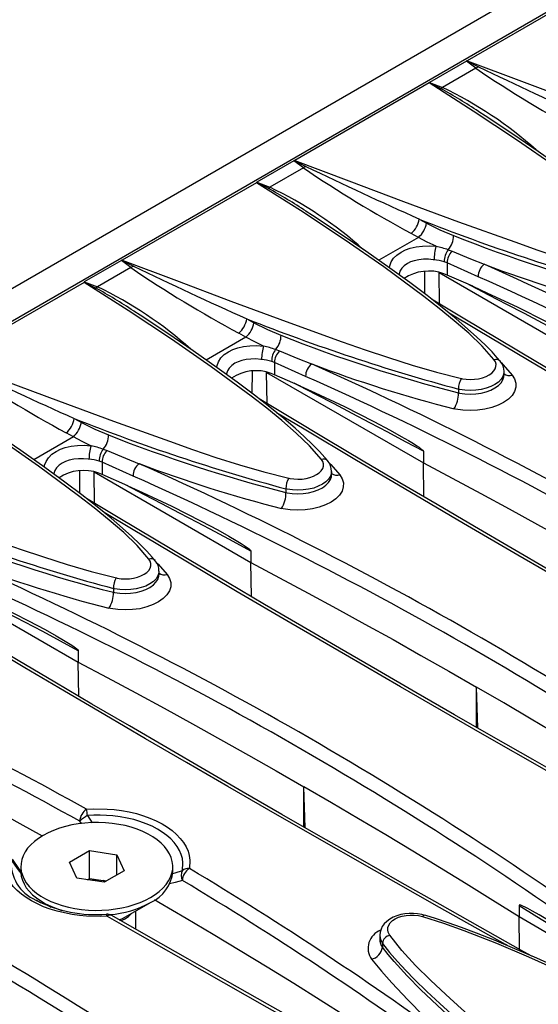
# Model space of a CAD drawing. Units: millimetres. Extents: x 56 to 3304, y 56 to 2320.
# Drawn here: x 2822 to 2876, y 1932 to 2033 of the extents above; entities that cross this region are included whole.
import ezdxf

# ---------------------------------------------------------------- set-up
doc = ezdxf.new("R2010")
doc.units = ezdxf.units.MM
doc.header["$LTSCALE"] = 8
doc.layers.add('HAURATON_PRODUCT_CONTOUR', color=7, linetype='Continuous', lineweight=25)

msp = doc.modelspace()

# ---------------------------------------------------------------- linework, layer by layer
at = {"layer": 'HAURATON_PRODUCT_CONTOUR'}
for p, q in [((2950.28, 2079.55), (2244.59, 1672.16)), ((2953.52, 2078.09), (2601.38, 1874.8)), ((2882, 2036.52), (2868.24, 2028.58)), ((2868.15, 2028.56), (2864.35, 2026.37)), ((2869.12, 2027.83), (2865.7, 2025.86)), ((2869.12, 2027.83), (2868.15, 2028.56)), ((2864.32, 2026.32), (2850.57, 2018.38)), ((2864.35, 2026.37), (2865.7, 2025.86)), ((2869.41, 2023.38), (2869.39, 2023.4)), ((2850.47, 2018.36), (2846.67, 2016.17)), ((2851.44, 2017.63), (2850.47, 2018.36)), ((2851.44, 2017.63), (2848.02, 2015.65)), ((2846.65, 2016.11), (2832.89, 2008.17)), ((2846.67, 2016.17), (2848.02, 2015.65)), ((2851.73, 2013.18), (2851.71, 2013.19)), ((2863.32, 2012.39), (2864.06, 2011.98)), ((2863.23, 2010.51), (2862.5, 2010.92)), ((2863.23, 2010.51), (2859.17, 2008.17)), ((2866.28, 2009.25), (2866.68, 2009.1)), ((2832.79, 2008.15), (2828.99, 2005.96)), ((2833.76, 2007.42), (2832.79, 2008.15)), ((2866.17, 2007.91), (2865.87, 2008.02)), ((2866.17, 2007.91), (2866.17, 2006.66)), ((2869.35, 2006.49), (2866.17, 2007.91)), ((2833.76, 2007.42), (2830.34, 2005.45)), ((2863.88, 2004.73), (2863.89, 2007.02)), ((2865.34, 2006.91), (2881.42, 1997.63)), ((2865.39, 2003.7), (2865.34, 2006.91)), ((2866.17, 2006.66), (2865.83, 2006.79)), ((2868.81, 2005.51), (2866.17, 2006.66)), ((2828.97, 2005.91), (2815.21, 1997.97)), ((2828.99, 2005.96), (2830.34, 2005.45)), ((2834.06, 2002.97), (2834.04, 2002.99)), ((2845.64, 2002.18), (2846.38, 2001.77)), ((2845.56, 2000.31), (2844.82, 2000.71)), ((2845.56, 2000.31), (2841.49, 1997.96)), ((2848.61, 1999.04), (2849.01, 1998.89)), ((2848.49, 1997.71), (2848.2, 1997.82)), ((2848.49, 1997.71), (2848.49, 1996.46)), ((2851.67, 1996.29), (2848.49, 1997.71)), ((2846.2, 1994.53), (2846.22, 1996.82)), ((2847.67, 1996.7), (2863.74, 1987.43)), ((2847.72, 1993.5), (2847.67, 1996.7)), ((2848.49, 1996.46), (2848.15, 1996.59)), ((2872, 1996.4), (2872, 1996.77)), ((2851.14, 1995.3), (2848.49, 1996.46)), ((2867.33, 1994.99), (2867.33, 1994.6)), ((2827.97, 1991.98), (2828.7, 1991.57)), ((2827.88, 1990.1), (2823.81, 1987.76)), ((2827.88, 1990.1), (2827.15, 1990.51)), ((2830.93, 1988.84), (2831.33, 1988.69)), ((2863.74, 1988.62), (2863.74, 1987.43)), ((2830.82, 1987.5), (2830.52, 1987.61)), ((2830.82, 1987.5), (2830.82, 1986.25)), ((2833.99, 1986.08), (2830.82, 1987.5)), ((2828.53, 1984.32), (2828.54, 1986.61)), ((2829.99, 1986.5), (2846.06, 1977.22)), ((2830.04, 1983.29), (2829.99, 1986.5)), ((2854.33, 1986.19), (2854.33, 1986.56)), ((2863.79, 1983.95), (2863.74, 1987.43)), ((2830.82, 1986.25), (2830.47, 1986.38)), ((2833.46, 1985.09), (2830.82, 1986.25)), ((2849.65, 1984.78), (2849.65, 1984.39)), ((2846.06, 1978.41), (2846.06, 1977.22)), ((2846.11, 1973.74), (2846.06, 1977.22)), ((2812.31, 1976.29), (2828.38, 1967.02)), ((2836.65, 1975.99), (2836.65, 1976.36)), ((2831.98, 1974.57), (2831.98, 1974.19)), ((2828.38, 1968.21), (2828.38, 1967.02)), ((2828.44, 1963.54), (2828.38, 1967.02)), ((2869.3, 1960.3), (2869.17, 1964.49)), ((2869.17, 1960.37), (2869.17, 1964.49)), ((2851.62, 1950.09), (2851.49, 1954.29)), ((2851.49, 1950.16), (2851.49, 1954.29)), ((2829.31, 1951.34), (2829.8, 1950.59)), ((2828.7, 1950.51), (2828.53, 1950.76)), ((2827.48, 1946.56), (2829.53, 1947.74)), ((2829.53, 1947.74), (2832.33, 1947.31)), ((2829.53, 1944.88), (2829.53, 1947.74)), ((2832.33, 1947.31), (2833.08, 1945.69)), ((2832.33, 1945.26), (2832.33, 1947.31)), ((2828.23, 1944.94), (2827.48, 1946.56)), ((2822.49, 1946.12), (2822.49, 1945.62)), ((2833.08, 1945.69), (2831.03, 1944.51)), ((2838.06, 1945.62), (2838.06, 1946.12)), ((2831.03, 1944.51), (2828.23, 1944.94)), ((2829.33, 1944.77), (2829.53, 1944.88)), ((2829.53, 1944.88), (2830.93, 1944.67)), ((2831.21, 1944.61), (2830.93, 1944.67)), ((2830.93, 1944.67), (2831.22, 1944.62)), ((2824.77, 1942.45), (2825.6, 1941.97)), ((2833.21, 1940.96), (2835.78, 1942.45)), ((2873.54, 1942.14), (2873.54, 1940.95)), ((2825.5, 1942), (2825.44, 1942.06)), ((2834.28, 1939.69), (2834.28, 1941.58)), ((2833.11, 1940.73), (2832.77, 1940.55)), ((2873.59, 1937.65), (2873.54, 1940.95)), ((2887.35, 1932.97), (2873.54, 1940.95)), ((2859.26, 1939.05), (2859.26, 1938.68)), ((2859.55, 1938.25), (2859.55, 1937.86))]:
    msp.add_line(p, q, dxfattribs=at)
at = {"layer": 'HAURATON_PRODUCT_CONTOUR', "flags": 128}
for points in [[(2868.24, 2028.58), (2868.24, 2028.58), (2868.19, 2028.58)], [(2868.19, 2028.58), (2868.25, 2028.55), (2869.38, 2027.98)], [(2868.24, 2028.58), (2873.78, 2026.5), (2879.37, 2024.41), (2885.03, 2022.32), (2890.77, 2020.25), (2893.13, 2019.43), (2895.51, 2018.62), (2897.94, 2017.84), (2900.42, 2017.12), (2902.99, 2016.48)], [(2869.38, 2027.98), (2869.25, 2027.9), (2869.12, 2027.83)], [(2864.33, 2026.35), (2864.32, 2026.32), (2864.32, 2026.32)], [(2888.65, 2008.2), (2887.43, 2009.58), (2886.06, 2010.9), (2884.58, 2012.18), (2883.03, 2013.43), (2881.45, 2014.66), (2877.35, 2017.69), (2873.29, 2020.51), (2868.84, 2023.45), (2864.32, 2026.32)], [(2865.5, 2025.74), (2864.38, 2026.32), (2864.33, 2026.35)], [(2889.29, 2008.04), (2888.99, 2008.41), (2888.45, 2009), (2887.74, 2009.73), (2886.91, 2010.52), (2885.95, 2011.38), (2884.79, 2012.37), (2883.35, 2013.55), (2881.78, 2014.77), (2880.02, 2016.09), (2877.97, 2017.58), (2875.51, 2019.31), (2872.89, 2021.09), (2870.07, 2022.96), (2869.41, 2023.38)], [(2850.57, 2018.38), (2850.56, 2018.38), (2850.51, 2018.37)], [(2850.51, 2018.37), (2850.57, 2018.35), (2851.7, 2017.78)], [(2850.57, 2018.38), (2856.1, 2016.29), (2861.69, 2014.2), (2867.35, 2012.11), (2873.1, 2010.05), (2875.45, 2009.22), (2877.83, 2008.41), (2880.26, 2007.63), (2882.75, 2006.91), (2885.31, 2006.28)], [(2851.7, 2017.78), (2851.57, 2017.69), (2851.44, 2017.63)], [(2846.65, 2016.14), (2846.65, 2016.12), (2846.65, 2016.11)], [(2847.83, 2015.54), (2846.7, 2016.11), (2846.65, 2016.14)], [(2870.97, 1998), (2869.75, 1999.37), (2868.38, 2000.7), (2866.9, 2001.98), (2865.35, 2003.23), (2863.77, 2004.46), (2859.67, 2007.49), (2855.61, 2010.3), (2851.16, 2013.25), (2846.65, 2016.11)], [(2871.61, 1997.83), (2871.31, 1998.2), (2870.77, 1998.8), (2870.06, 1999.53), (2869.23, 2000.31), (2868.27, 2001.17), (2867.11, 2002.17), (2865.67, 2003.34), (2864.11, 2004.56), (2862.34, 2005.88), (2860.3, 2007.37), (2857.84, 2009.1), (2855.22, 2010.89), (2852.39, 2012.76), (2851.74, 2013.18)], [(2864.06, 2011.98), (2865.43, 2011.28), (2866.82, 2010.7)], [(2865.04, 2009.6), (2864.14, 2010.03), (2863.23, 2010.51)], [(2860.27, 2007.4), (2860.29, 2007.61), (2860.43, 2008), (2860.68, 2008.38), (2861.02, 2008.71), (2861.46, 2009.01), (2861.9, 2009.23), (2862.39, 2009.41), (2862.99, 2009.55), (2863.64, 2009.63), (2864.33, 2009.65), (2865.04, 2009.6)], [(2866.68, 2009.1), (2868.56, 2008.33), (2869.97, 2007.76)], [(2832.89, 2008.17), (2832.88, 2008.17), (2832.84, 2008.17)], [(2832.84, 2008.17), (2832.89, 2008.14), (2834.03, 2007.57)], [(2832.89, 2008.17), (2838.43, 2006.09), (2844.01, 2003.99), (2849.67, 2001.91), (2855.42, 1999.84), (2857.77, 1999.02), (2860.15, 1998.21), (2862.58, 1997.43), (2865.07, 1996.71), (2867.64, 1996.07)], [(2864.83, 2008.22), (2864.75, 2008.23), (2864.25, 2008.27), (2863.75, 2008.27), (2863.26, 2008.22), (2862.8, 2008.12), (2862.43, 2008), (2862.1, 2007.83), (2861.77, 2007.61), (2861.52, 2007.35), (2861.34, 2007.06), (2861.24, 2006.75), (2861.24, 2006.69)], [(2834.03, 2007.57), (2833.9, 2007.49), (2833.76, 2007.42)], [(2828.97, 2005.94), (2828.97, 2005.91), (2828.97, 2005.91)], [(2830.15, 2005.33), (2829.02, 2005.91), (2828.97, 2005.94)], [(2853.29, 1987.79), (2852.07, 1989.17), (2850.71, 1990.49), (2849.23, 1991.77), (2847.68, 1993.02), (2846.09, 1994.25), (2841.99, 1997.28), (2837.94, 2000.1), (2833.49, 2003.04), (2828.97, 2005.91)], [(2881.42, 1998.82), (2879.59, 1999.8), (2877.76, 2000.78), (2875.93, 2001.74), (2874.11, 2002.71), (2872.28, 2003.66), (2870.45, 2004.61), (2868.63, 2005.56), (2868.19, 2005.78)], [(2868.81, 2005.51), (2870.32, 2004.82), (2873.33, 2003.4), (2876.32, 2001.89), (2878.02, 2000.98), (2879.15, 2000.35), (2879.9, 1999.91), (2880.41, 1999.6), (2880.75, 1999.39), (2880.98, 1999.23), (2881.13, 1999.12), (2881.23, 1999.04), (2881.3, 1998.98), (2881.34, 1998.94), (2881.39, 1998.89), (2881.4, 1998.87), (2881.41, 1998.84), (2881.42, 1998.82)], [(2927.87, 1967.57), (2926.76, 1968.19), (2922.6, 1970.52), (2918.47, 1972.85), (2914.37, 1975.17), (2910.31, 1977.47), (2906.28, 1979.77), (2902.28, 1982.06), (2898.32, 1984.34), (2894.39, 1986.61), (2890.5, 1988.87), (2886.64, 1991.12), (2882.82, 1993.36), (2879.02, 1995.59), (2875.25, 1997.82), (2871.52, 2000.04), (2867.82, 2002.25), (2864.58, 2004.19)], [(2853.93, 1987.63), (2853.63, 1988), (2853.09, 1988.59), (2852.38, 1989.32), (2851.55, 1990.11), (2850.6, 1990.97), (2849.43, 1991.96), (2847.99, 1993.14), (2846.43, 1994.36), (2844.67, 1995.68), (2842.62, 1997.17), (2840.16, 1998.9), (2837.54, 2000.68), (2834.72, 2002.55), (2834.06, 2002.97)], [(2925.37, 1968.64), (2925.18, 1968.74), (2918.43, 1972.54), (2911.76, 1976.32), (2905.16, 1980.08), (2900.94, 1982.5), (2896.75, 1984.91), (2891.1, 1988.18), (2885.52, 1991.43), (2880.02, 1994.66), (2874.57, 1997.88), (2869.19, 2001.08), (2866.38, 2002.76)], [(2846.38, 2001.77), (2847.75, 2001.07), (2849.14, 2000.5)], [(2847.36, 1999.39), (2846.46, 1999.82), (2845.56, 2000.31)], [(2842.59, 1997.19), (2842.61, 1997.4), (2842.75, 1997.79), (2843, 1998.17), (2843.34, 1998.51), (2843.78, 1998.81), (2844.22, 1999.03), (2844.71, 1999.2), (2845.31, 1999.34), (2845.96, 1999.42), (2846.65, 1999.44), (2847.36, 1999.39)], [(2849.01, 1998.89), (2850.88, 1998.13), (2852.29, 1997.56)], [(2815.21, 1997.97), (2820.75, 1995.88), (2826.34, 1993.79), (2831.99, 1991.7), (2837.74, 1989.64), (2840.09, 1988.81), (2842.48, 1988), (2844.9, 1987.22), (2847.39, 1986.5), (2849.96, 1985.87)], [(2847.15, 1998.02), (2847.07, 1998.03), (2846.57, 1998.07), (2846.07, 1998.06), (2845.58, 1998.01), (2845.12, 1997.92), (2844.75, 1997.79), (2844.42, 1997.63), (2844.1, 1997.4), (2843.84, 1997.14), (2843.66, 1996.85), (2843.56, 1996.55), (2843.56, 1996.49)], [(2867.64, 1996.07), (2867.73, 1996.05), (2868.13, 1995.99), (2868.56, 1995.97), (2868.98, 1995.99), (2869.4, 1996.05), (2869.79, 1996.14), (2870.16, 1996.28), (2870.47, 1996.44), (2870.75, 1996.63), (2870.95, 1996.84), (2871.1, 1997.07), (2871.17, 1997.3), (2871.18, 1997.54), (2871.11, 1997.77), (2870.97, 1998)], [(2871.73, 1997.66), (2871.92, 1997.48), (2872.85, 1996.41)], [(2871.99, 1996.77), (2871.99, 1996.6), (2871.89, 1996.29), (2871.7, 1995.99), (2871.43, 1995.71), (2871.07, 1995.46), (2870.65, 1995.24), (2870.17, 1995.07), (2869.65, 1994.94), (2869.11, 1994.87), (2868.55, 1994.85), (2867.99, 1994.88), (2867.45, 1994.96), (2867.33, 1994.99)], [(2835.61, 1977.59), (2834.4, 1978.96), (2833.03, 1980.29), (2831.55, 1981.57), (2830, 1982.82), (2828.41, 1984.05), (2824.31, 1987.08), (2820.26, 1989.89), (2815.81, 1992.84), (2811.29, 1995.7)], [(2863.74, 1988.62), (2861.91, 1989.6), (2860.08, 1990.57), (2858.26, 1991.54), (2856.43, 1992.5), (2854.6, 1993.46), (2852.78, 1994.41), (2850.95, 1995.35), (2850.51, 1995.58)], [(2872.85, 1996.41), (2873.09, 1996.02), (2873.22, 1995.6), (2873.21, 1995.17), (2873.08, 1994.75), (2872.82, 1994.34), (2872.45, 1993.96), (2871.96, 1993.62), (2871.39, 1993.33), (2870.74, 1993.1), (2870.03, 1992.93), (2869.29, 1992.82), (2868.53, 1992.79), (2867.77, 1992.82), (2867.04, 1992.93), (2866.88, 1992.97)], [(2867.33, 1994.6), (2867.45, 1994.57), (2867.98, 1994.5), (2868.55, 1994.47), (2869.1, 1994.5), (2869.65, 1994.58), (2870.17, 1994.71), (2870.65, 1994.88), (2871.07, 1995.1), (2871.43, 1995.35), (2871.7, 1995.62), (2871.89, 1995.92), (2871.99, 1996.23), (2871.99, 1996.4)], [(2851.14, 1995.3), (2852.64, 1994.62), (2855.65, 1993.19), (2858.65, 1991.68), (2860.34, 1990.78), (2861.47, 1990.15), (2862.22, 1989.71), (2862.73, 1989.4), (2863.07, 1989.18), (2863.3, 1989.03), (2863.45, 1988.92), (2863.55, 1988.84), (2863.62, 1988.78), (2863.67, 1988.73), (2863.71, 1988.69), (2863.72, 1988.66), (2863.74, 1988.64), (2863.74, 1988.62)], [(2910.19, 1957.36), (2909.08, 1957.98), (2904.92, 1960.32), (2900.79, 1962.64), (2896.7, 1964.96), (2892.63, 1967.27), (2888.6, 1969.57), (2884.6, 1971.86), (2880.64, 1974.14), (2876.71, 1976.41), (2872.82, 1978.66), (2868.97, 1980.91), (2865.14, 1983.16), (2861.34, 1985.39), (2857.58, 1987.62), (2853.84, 1989.83), (2850.14, 1992.04), (2846.91, 1993.98)], [(2836.26, 1977.42), (2835.95, 1977.79), (2835.41, 1978.39), (2834.7, 1979.12), (2833.88, 1979.9), (2832.92, 1980.76), (2831.75, 1981.76), (2830.32, 1982.93), (2828.75, 1984.15), (2826.99, 1985.47), (2824.94, 1986.96), (2822.48, 1988.69), (2819.86, 1990.48), (2817.04, 1992.35), (2816.38, 1992.77)], [(2907.69, 1958.43), (2907.5, 1958.54), (2900.76, 1962.33), (2894.08, 1966.11), (2887.48, 1969.87), (2883.26, 1972.29), (2879.07, 1974.71), (2873.42, 1977.98), (2867.85, 1981.23), (2862.34, 1984.46), (2856.89, 1987.68), (2851.52, 1990.87), (2848.7, 1992.56)], [(2828.7, 1991.57), (2830.07, 1990.87), (2831.47, 1990.29)], [(2829.68, 1989.19), (2828.78, 1989.62), (2827.88, 1990.1)], [(2824.91, 1986.98), (2824.93, 1987.2), (2825.08, 1987.59), (2825.33, 1987.96), (2825.67, 1988.31), (2826.11, 1988.6), (2826.55, 1988.82), (2827.04, 1989), (2827.64, 1989.14), (2828.28, 1989.22), (2828.98, 1989.24), (2829.68, 1989.19)], [(2831.33, 1988.69), (2833.2, 1987.92), (2834.61, 1987.35)], [(2797.53, 1987.76), (2803.07, 1985.68), (2808.66, 1983.58), (2814.32, 1981.49), (2820.06, 1979.43), (2822.42, 1978.61), (2824.8, 1977.8), (2827.23, 1977.02), (2829.71, 1976.3), (2832.28, 1975.66)], [(2829.47, 1987.81), (2829.4, 1987.82), (2828.9, 1987.86), (2828.39, 1987.86), (2827.91, 1987.81), (2827.45, 1987.71), (2827.08, 1987.59), (2826.74, 1987.42), (2826.42, 1987.2), (2826.16, 1986.94), (2825.98, 1986.65), (2825.88, 1986.34), (2825.88, 1986.28)], [(2849.96, 1985.87), (2850.05, 1985.85), (2850.45, 1985.79), (2850.88, 1985.77), (2851.3, 1985.78), (2851.72, 1985.84), (2852.11, 1985.94), (2852.48, 1986.07), (2852.8, 1986.23), (2853.07, 1986.42), (2853.28, 1986.63), (2853.42, 1986.86), (2853.5, 1987.09), (2853.5, 1987.34), (2853.43, 1987.57), (2853.29, 1987.79)], [(2854.31, 1986.56), (2854.31, 1986.39), (2854.21, 1986.08), (2854.02, 1985.78), (2853.75, 1985.5), (2853.4, 1985.25), (2852.97, 1985.04), (2852.5, 1984.86), (2851.98, 1984.74), (2851.43, 1984.66), (2850.87, 1984.64), (2850.31, 1984.67), (2849.78, 1984.75), (2849.65, 1984.78)], [(2854.05, 1987.46), (2854.24, 1987.27), (2855.17, 1986.21)], [(2863.74, 1987.43), (2866.68, 1985.87), (2869.61, 1984.3), (2872.53, 1982.73), (2875.42, 1981.14), (2878.3, 1979.54), (2881.17, 1977.94), (2884.02, 1976.32), (2886.85, 1974.7)], [(2855.17, 1986.21), (2855.42, 1985.81), (2855.54, 1985.39), (2855.53, 1984.97), (2855.4, 1984.54), (2855.14, 1984.14), (2854.77, 1983.76), (2854.29, 1983.42), (2853.71, 1983.13), (2853.06, 1982.89), (2852.36, 1982.72), (2851.61, 1982.62), (2850.85, 1982.58), (2850.09, 1982.62), (2849.36, 1982.73), (2849.2, 1982.76)], [(2849.65, 1984.39), (2849.78, 1984.37), (2850.3, 1984.29), (2850.87, 1984.27), (2851.42, 1984.3), (2851.98, 1984.38), (2852.49, 1984.5), (2852.97, 1984.68), (2853.39, 1984.89), (2853.75, 1985.14), (2854.02, 1985.42), (2854.21, 1985.72), (2854.31, 1986.02), (2854.31, 1986.19)], [(2846.06, 1978.41), (2844.23, 1979.39), (2842.41, 1980.37), (2840.58, 1981.33), (2838.75, 1982.3), (2836.93, 1983.25), (2835.1, 1984.2), (2833.27, 1985.15), (2832.83, 1985.37)], [(2833.46, 1985.09), (2834.97, 1984.41), (2837.97, 1982.99), (2840.97, 1981.48), (2842.66, 1980.57), (2843.79, 1979.94), (2844.55, 1979.5), (2845.05, 1979.19), (2845.39, 1978.98), (2845.62, 1978.82), (2845.77, 1978.71), (2845.87, 1978.63), (2845.94, 1978.57), (2845.99, 1978.53), (2846.03, 1978.48), (2846.05, 1978.46), (2846.06, 1978.43), (2846.06, 1978.41)], [(2892.52, 1947.16), (2891.41, 1947.78), (2887.25, 1950.11), (2883.12, 1952.44), (2879.02, 1954.75), (2874.95, 1957.06), (2870.92, 1959.36), (2866.92, 1961.65), (2862.96, 1963.93), (2859.03, 1966.2), (2855.15, 1968.46), (2851.29, 1970.71), (2847.46, 1972.95), (2843.67, 1975.18), (2839.9, 1977.41), (2836.17, 1979.63), (2832.46, 1981.84), (2829.23, 1983.78)], [(2890.01, 1948.23), (2889.83, 1948.33), (2883.08, 1952.13), (2876.4, 1955.91), (2869.8, 1959.67), (2865.58, 1962.09), (2861.39, 1964.5), (2855.75, 1967.77), (2850.17, 1971.02), (2844.66, 1974.25), (2839.21, 1977.47), (2833.84, 1980.67), (2831.02, 1982.35)], [(2832.28, 1975.66), (2832.37, 1975.64), (2832.77, 1975.58), (2833.2, 1975.56), (2833.62, 1975.58), (2834.05, 1975.64), (2834.43, 1975.73), (2834.8, 1975.87), (2835.12, 1976.03), (2835.39, 1976.22), (2835.6, 1976.43), (2835.74, 1976.66), (2835.82, 1976.89), (2835.82, 1977.13), (2835.75, 1977.36), (2835.61, 1977.59)], [(2836.37, 1977.25), (2836.56, 1977.07), (2837.49, 1976)], [(2846.06, 1977.22), (2849.01, 1975.66), (2851.94, 1974.1), (2854.85, 1972.52), (2857.74, 1970.94), (2860.63, 1969.34), (2863.49, 1967.73), (2866.34, 1966.12), (2869.17, 1964.49)], [(2837.49, 1976), (2837.74, 1975.61), (2837.86, 1975.19), (2837.86, 1974.76), (2837.72, 1974.34), (2837.46, 1973.93), (2837.09, 1973.55), (2836.61, 1973.21), (2836.04, 1972.92), (2835.39, 1972.69), (2834.68, 1972.51), (2833.93, 1972.41), (2833.17, 1972.38), (2832.42, 1972.41), (2831.69, 1972.52), (2831.52, 1972.56)], [(2836.64, 1976.36), (2836.63, 1976.19), (2836.54, 1975.87), (2836.35, 1975.58), (2836.07, 1975.3), (2835.72, 1975.05), (2835.3, 1974.83), (2834.82, 1974.66), (2834.3, 1974.53), (2833.75, 1974.46), (2833.19, 1974.44), (2832.64, 1974.47), (2832.1, 1974.55), (2831.98, 1974.57)], [(2831.98, 1974.19), (2832.1, 1974.16), (2832.63, 1974.09), (2833.19, 1974.06), (2833.74, 1974.09), (2834.3, 1974.17), (2834.81, 1974.3), (2835.3, 1974.47), (2835.71, 1974.69), (2836.07, 1974.94), (2836.34, 1975.21), (2836.54, 1975.51), (2836.63, 1975.82), (2836.64, 1975.99)], [(2828.38, 1968.21), (2826.56, 1969.19), (2824.73, 1970.16), (2822.9, 1971.13), (2821.07, 1972.09), (2819.25, 1973.05), (2817.42, 1974), (2815.6, 1974.94), (2815.15, 1975.17)], [(2815.78, 1974.89), (2817.29, 1974.21), (2820.3, 1972.78), (2823.29, 1971.27), (2824.98, 1970.37), (2826.11, 1969.74), (2826.87, 1969.3), (2827.38, 1968.99), (2827.71, 1968.77), (2827.94, 1968.62), (2828.09, 1968.51), (2828.2, 1968.43), (2828.27, 1968.37), (2828.31, 1968.32), (2828.35, 1968.28), (2828.37, 1968.25), (2828.38, 1968.23), (2828.38, 1968.21)], [(2874.84, 1936.95), (2873.73, 1937.57), (2869.57, 1939.91), (2865.44, 1942.23), (2861.34, 1944.55), (2857.28, 1946.86), (2853.24, 1949.16), (2849.25, 1951.45), (2845.28, 1953.73), (2841.36, 1956), (2837.47, 1958.25), (2833.61, 1960.5), (2829.78, 1962.75), (2825.99, 1964.98), (2822.22, 1967.21), (2818.49, 1969.42), (2814.79, 1971.63), (2811.55, 1973.57)], [(2872.33, 1938.02), (2872.15, 1938.13), (2865.4, 1941.92), (2858.72, 1945.7), (2852.13, 1949.46), (2847.9, 1951.88), (2843.71, 1954.3), (2839.47, 1956.75), (2835.27, 1959.19), (2831.11, 1961.63), (2826.98, 1964.05), (2822.89, 1966.46), (2818.84, 1968.87), (2814.83, 1971.26), (2813.35, 1972.14)], [(2828.38, 1967.02), (2831.33, 1965.46), (2834.26, 1963.89), (2837.17, 1962.32), (2840.07, 1960.73), (2842.95, 1959.13), (2845.81, 1957.53), (2848.66, 1955.91), (2851.49, 1954.29)], [(2891.22, 1951.15), (2888.52, 1952.85), (2885.81, 1954.54), (2883.08, 1956.23), (2880.33, 1957.9), (2877.56, 1959.56), (2874.78, 1961.21), (2871.98, 1962.86), (2869.17, 1964.49)], [(2810.71, 1956.81), (2813.65, 1955.25), (2816.58, 1953.69), (2819.49, 1952.11), (2822.39, 1950.52), (2824.69, 1949.25)], [(2873.54, 1940.95), (2870.84, 1942.65), (2868.13, 1944.34), (2865.4, 1946.02), (2862.65, 1947.69), (2859.89, 1949.36), (2857.1, 1951.01), (2854.31, 1952.65), (2851.49, 1954.29)], [(2829.22, 1951.99), (2829.92, 1952.02), (2831.34, 1952), (2832.05, 1951.95), (2832.82, 1951.85), (2833.58, 1951.71), (2834.33, 1951.54), (2835.06, 1951.32), (2835.72, 1951.08), (2836.35, 1950.8), (2836.96, 1950.49), (2837.52, 1950.15), (2838, 1949.79), (2838.44, 1949.41), (2838.83, 1949), (2839.16, 1948.57), (2839.42, 1948.14), (2839.62, 1947.69), (2839.75, 1947.23), (2839.82, 1946.76), (2839.76, 1945.91)], [(2839.05, 1945.72), (2839.1, 1946.51), (2839.05, 1946.93), (2838.93, 1947.35), (2838.75, 1947.77), (2838.5, 1948.18), (2838.21, 1948.57), (2837.86, 1948.94), (2837.45, 1949.3), (2836.98, 1949.64), (2836.48, 1949.95), (2835.94, 1950.23), (2835.34, 1950.49), (2834.7, 1950.73), (2834.06, 1950.92), (2833.38, 1951.08), (2832.66, 1951.21), (2831.92, 1951.3), (2830.63, 1951.38), (2829.97, 1951.38), (2829.31, 1951.34)], [(2835.78, 1942.95), (2836.25, 1943.24), (2836.68, 1943.57), (2837.05, 1943.91), (2837.37, 1944.27), (2837.63, 1944.64), (2837.83, 1945.03), (2837.97, 1945.42), (2838.05, 1945.82), (2838.06, 1946.23), (2838.01, 1946.63), (2837.9, 1947.03), (2837.73, 1947.42), (2837.5, 1947.8), (2837.21, 1948.17), (2836.87, 1948.52), (2836.47, 1948.85), (2836.02, 1949.16), (2835.53, 1949.44), (2834.99, 1949.7), (2834.42, 1949.93), (2833.81, 1950.13), (2833.18, 1950.3), (2832.52, 1950.43), (2831.84, 1950.53), (2831.15, 1950.59), (2830.45, 1950.62), (2829.75, 1950.61), (2829.06, 1950.56), (2828.38, 1950.48), (2827.71, 1950.37), (2827.06, 1950.22), (2826.44, 1950.03), (2825.84, 1949.82), (2825.29, 1949.57), (2824.77, 1949.3), (2824.3, 1949), (2823.88, 1948.68), (2823.51, 1948.34), (2823.19, 1947.98), (2822.93, 1947.61), (2822.73, 1947.22), (2822.59, 1946.83), (2822.51, 1946.43), (2822.5, 1946.02), (2822.54, 1945.62), (2822.65, 1945.22), (2822.82, 1944.83), (2823.05, 1944.45), (2823.34, 1944.08), (2823.69, 1943.73), (2824.08, 1943.4), (2824.53, 1943.09), (2825.03, 1942.81), (2825.56, 1942.55), (2826.14, 1942.32), (2826.74, 1942.12), (2827.38, 1941.95), (2828.04, 1941.82), (2828.72, 1941.72), (2829.41, 1941.66), (2830.1, 1941.63), (2830.8, 1941.64), (2831.5, 1941.69), (2832.18, 1941.77), (2832.85, 1941.88), (2833.5, 1942.03), (2834.12, 1942.22), (2834.71, 1942.43), (2835.27, 1942.67), (2835.78, 1942.95)], [(2831.33, 1941.04), (2830.64, 1941.01), (2829.22, 1941.05), (2828.51, 1941.11), (2827.74, 1941.21), (2826.98, 1941.36), (2826.23, 1941.54), (2825.5, 1941.76), (2824.83, 1942), (2824.2, 1942.28), (2823.6, 1942.59), (2823.04, 1942.93), (2822.55, 1943.29), (2822.11, 1943.67), (2821.72, 1944.07), (2821.39, 1944.5), (2821.14, 1944.92), (2820.94, 1945.36), (2820.81, 1945.82), (2820.74, 1946.29), (2820.8, 1947.13)], [(2822.52, 1945.43), (2822.26, 1945.77), (2821.5, 1946.84)], [(2822.5, 1945.6), (2822.27, 1945.93), (2821.63, 1946.86)], [(2822.49, 1945.62), (2822.5, 1945.52), (2822.54, 1945.12), (2822.65, 1944.72), (2822.82, 1944.33), (2823.05, 1943.95), (2823.34, 1943.58), (2823.69, 1943.23), (2824.08, 1942.9), (2824.53, 1942.59), (2825.03, 1942.31), (2825.56, 1942.05), (2826.14, 1941.82), (2826.69, 1941.63)], [(2838.04, 1945.4), (2838.3, 1945.47), (2839.05, 1945.72)], [(2839.04, 1944.69), (2838.29, 1944.48), (2837.72, 1944.35)], [(2824.02, 1942.69), (2824.07, 1942.65), (2824.09, 1942.64)], [(2855.86, 1930.74), (2853.16, 1932.44), (2850.45, 1934.13), (2847.72, 1935.82), (2844.97, 1937.49), (2842.21, 1939.15), (2839.43, 1940.8), (2836.63, 1942.45), (2836.19, 1942.7)], [(2884.73, 1935.09), (2883.42, 1936.03), (2880.78, 1937.87), (2878.13, 1939.61), (2876.61, 1940.56), (2875.6, 1941.17), (2874.91, 1941.56), (2874.45, 1941.81), (2874.15, 1941.97), (2873.94, 1942.06), (2873.8, 1942.12), (2873.71, 1942.15), (2873.65, 1942.17), (2873.6, 1942.18), (2873.57, 1942.17), (2873.55, 1942.17), (2873.54, 1942.16), (2873.54, 1942.14)], [(2873.54, 1942.14), (2875.37, 1941.01), (2877.19, 1939.88), (2879.02, 1938.73), (2880.85, 1937.59), (2882.67, 1936.43), (2884.26, 1935.43)], [(2825.47, 1942.01), (2825.44, 1942.03), (2825.38, 1942.09)], [(2863.83, 1941.13), (2863.57, 1941.2), (2863.14, 1941.27), (2862.71, 1941.31), (2862.28, 1941.3), (2861.85, 1941.26), (2861.43, 1941.19), (2861.03, 1941.07), (2860.65, 1940.92), (2860.3, 1940.73), (2859.99, 1940.5), (2859.72, 1940.24), (2859.53, 1939.98), (2859.4, 1939.71), (2859.3, 1939.4), (2859.26, 1939.08), (2859.27, 1939.04)], [(2860.3, 1939.08), (2860.26, 1939.13), (2860.14, 1939.38), (2860.08, 1939.63), (2860.1, 1939.88), (2860.19, 1940.13), (2860.35, 1940.36), (2860.58, 1940.58), (2860.85, 1940.76), (2861.19, 1940.92), (2861.55, 1941.03), (2861.96, 1941.11), (2862.38, 1941.15), (2862.81, 1941.14), (2863.22, 1941.09), (2863.63, 1941)], [(2863.63, 1941), (2863.7, 1941.07), (2863.75, 1941.12), (2863.81, 1941.13), (2863.83, 1941.13)], [(2831.33, 1941.04), (2834.45, 1939.26), (2841.04, 1935.5), (2847.71, 1931.73), (2854.46, 1927.93), (2854.66, 1927.82)], [(2857.16, 1926.75), (2856.05, 1927.37), (2851.89, 1929.7), (2847.76, 1932.03), (2843.66, 1934.34), (2839.6, 1936.65), (2835.57, 1938.95), (2831.83, 1941.1)], [(2832.58, 1940.66), (2832.83, 1940.76), (2833.21, 1940.96)], [(2863.63, 1941), (2865.79, 1940.33), (2867.88, 1939.58), (2871.24, 1938.27), (2874.52, 1936.87), (2878.85, 1934.91), (2883.11, 1932.89), (2888.11, 1930.4), (2893.06, 1927.85), (2898.38, 1925.02)], [(2893.37, 1927.94), (2891.04, 1929.16), (2887.41, 1931.01), (2884, 1932.7), (2880.75, 1934.26), (2877.84, 1935.61), (2875.37, 1936.72), (2873.11, 1937.7), (2871.01, 1938.57), (2869.18, 1939.3), (2867.66, 1939.87), (2866.26, 1940.36), (2864.99, 1940.78), (2863.98, 1941.09), (2863.83, 1941.13)], [(2859.55, 1938.25), (2860.28, 1937.31), (2861.09, 1936.38), (2861.94, 1935.47), (2862.83, 1934.56), (2864.1, 1933.32), (2865.41, 1932.08), (2868.11, 1929.63), (2870.89, 1927.18), (2873.73, 1924.74)], [(2884.62, 1917.08), (2880.26, 1920.71), (2875.96, 1924.32), (2871.75, 1927.93), (2867.65, 1931.55), (2866.04, 1933.02), (2864.45, 1934.5), (2862.94, 1935.99), (2861.54, 1937.52), (2860.3, 1939.08)], [(2871.13, 1926.58), (2868, 1929.33), (2865.7, 1931.41), (2863.49, 1933.51), (2862.08, 1934.93), (2860.75, 1936.38), (2860.12, 1937.11), (2859.55, 1937.86)]]:
    msp.add_lwpolyline(points, dxfattribs=at)
at = {"layer": 'HAURATON_PRODUCT_CONTOUR'}
for centre, radius, start, end in [((2868.2, 2028.47), 0.11, 93.977, 119.4226), ((2940.97, 2133.85), 128.08, 235.8728, 241.6627), ((3040.23, 2381.15), 392.32, 244.1845, 246.0549), ((2864.36, 2026.34), 0.0316, 109.0144, 171.0385), ((2865.21, 2026.47), 0.785, 292.2362, 308.7947), ((2848.28, 1989.35), 40.45, 48.1215, 64.494), ((2839.37, 1978.04), 54.4, 56.5009, 61.2845), ((2850.52, 2018.26), 0.11, 93.977, 119.4226), ((3022.55, 2370.95), 392.32, 244.1845, 246.0549), ((2923.3, 2123.65), 128.08, 235.8728, 241.6627), ((2846.68, 2016.14), 0.0316, 109.0144, 171.0385), ((2847.53, 2016.26), 0.785, 292.2362, 308.7947), ((2821.69, 1967.83), 54.4, 56.5009, 61.2845), ((2830.6, 1979.14), 40.45, 48.1215, 64.494), ((2860.91, 2012.77), 2.44, 310.7074, 351.0138), ((2861.59, 2012.4), 2.5, 311.0556, 350.3108), ((2936.77, 2197.44), 199.1, 248.3518, 254.9315), ((2864.72, 2010.65), 2.1, 318.0205, 1.3596), ((2922.91, 2152.56), 152.54, 248.4279, 255.6148), ((2869.87, 2008.15), 5.04, 163.3186, 179.1955), ((2861.94, 1996.18), 13.77, 71.6186, 77.001), ((2867.71, 2008.09), 1.84, 140.9257, 182.1513), ((2867.8, 2007.91), 1.63, 133.3033, 180.0398), ((2832.84, 2008.06), 0.11, 93.977, 119.4226), ((2864.13, 2001.77), 6.49, 74.4255, 83.8478), ((2870.91, 2006.52), 1.56, 127.1253, 181.0035), ((2718.66, 1667), 372.84, 53.9477, 66.0576), ((2918.91, 2137.82), 138.96, 249.3759, 255.6844), ((2905.62, 2113.44), 128.08, 235.8728, 241.6627), ((3004.87, 2360.74), 392.32, 244.1845, 246.0549), ((2864.27, 2002.56), 4.51, 69.7553, 123.7876), ((2829, 2005.93), 0.0316, 109.0144, 171.0385), ((2718.66, 1666.99), 371.44, 53.9402, 66.0652), ((2829.85, 2006.06), 0.785, 292.2362, 308.7947), ((2804.01, 1957.63), 54.4, 56.5009, 61.2845), ((2812.92, 1968.94), 40.45, 48.1215, 64.494), ((2843.23, 2002.56), 2.44, 310.7074, 351.0138), ((2843.91, 2002.2), 2.5, 311.0556, 350.3108), ((2919.09, 2187.24), 199.1, 248.3518, 254.9315), ((2847.05, 2000.45), 2.1, 318.0205, 1.3596), ((2905.23, 2142.35), 152.54, 248.4279, 255.6148), ((2852.19, 1997.95), 5.04, 163.3186, 179.1955), ((2844.26, 1985.97), 13.77, 71.6186, 77.001), ((2850.03, 1997.89), 1.84, 140.9257, 182.1513), ((2850.12, 1997.71), 1.63, 133.3033, 180.0398), ((2846.45, 1991.56), 6.49, 74.4255, 83.8478), ((2871.17, 1997.43), 0.601, 42.2225, 109.3058), ((2870.49, 1996.82), 1.51, 358.1191, 42.0415), ((2887.94, 2103.24), 128.08, 235.8728, 241.6627), ((2987.19, 2350.54), 392.32, 244.1845, 246.0549), ((2846.59, 1992.36), 4.51, 69.7553, 123.7876), ((2853.23, 1996.31), 1.56, 127.1253, 181.0035), ((2700.98, 1656.8), 372.84, 53.9477, 66.0576), ((2901.24, 2127.61), 138.96, 249.3759, 255.6844), ((2700.98, 1656.79), 371.44, 53.9402, 66.0652), ((2869.23, 1995.04), 1.9, 147.1224, 181.7274), ((2872.55, 1997.33), 0.963, 235.1266, 287.7523), ((2864.48, 1994.51), 2.85, 327.1228, 1.6789), ((2825.55, 1992.36), 2.44, 310.7074, 351.0138), ((2826.23, 1991.99), 2.5, 311.0556, 350.3108), ((2901.41, 2177.03), 199.1, 248.3518, 254.9315), ((2829.37, 1990.24), 2.1, 318.0205, 1.3596), ((2887.55, 2132.15), 152.54, 248.4279, 255.6148), ((2834.51, 1987.74), 5.04, 163.3186, 179.1955), ((2826.59, 1975.77), 13.77, 71.6186, 77.001), ((2832.36, 1987.68), 1.84, 140.9257, 182.1513), ((2832.44, 1987.5), 1.63, 133.3033, 180.0398), ((2828.78, 1981.36), 6.49, 74.4255, 83.8478), ((2853.49, 1987.22), 0.601, 42.2225, 109.3058), ((2852.81, 1986.61), 1.51, 358.1191, 42.0415), ((2828.91, 1982.15), 4.51, 69.7553, 123.7876), ((2835.55, 1986.11), 1.56, 127.1253, 181.0035), ((2683.31, 1646.59), 372.84, 53.9477, 66.0576), ((2883.56, 2117.41), 138.96, 249.3759, 255.6844), ((2683.3, 1646.58), 371.44, 53.9402, 66.0652), ((2851.55, 1984.84), 1.9, 147.1224, 181.7274), ((2854.88, 1987.13), 0.963, 235.1266, 287.7523), ((2846.81, 1984.31), 2.85, 327.1228, 1.6789), ((2883.74, 2166.83), 199.1, 248.3518, 254.9315), ((2869.87, 2121.94), 152.54, 248.4279, 255.6148), ((2835.81, 1977.02), 0.601, 42.2225, 109.3058), ((2835.13, 1976.41), 1.51, 358.1191, 42.0415), ((2665.63, 1636.38), 372.84, 53.9477, 66.0576), ((2865.88, 2107.2), 138.96, 249.3759, 255.6844), ((2665.62, 1636.38), 371.44, 53.9402, 66.0652), ((2833.87, 1974.63), 1.9, 147.1224, 181.7274), ((2837.2, 1976.92), 0.963, 235.1266, 287.7523), ((2829.13, 1974.1), 2.85, 327.1228, 1.6789), ((2645.05, 1620.38), 379.32, 60.9529, 66.0132), ((2645.06, 1620.39), 377.89, 60.9541, 66.0206), ((2630.27, 1615.98), 372.84, 53.9477, 66.0577), ((2630.27, 1615.97), 371.44, 53.9402, 66.0651), ((2830.07, 1950.7), 1.54, 123.3066, 177.9454), ((2833.28, 1945.25), 7.28, 123.1087, 130.7681), ((2823.02, 1950.86), 6.31, 4.3661, 10.3045), ((2612.6, 1605.77), 372.84, 53.9477, 66.0577), ((2825.66, 1946.52), 4.17, 175.5829, 246.791), ((2612.59, 1605.76), 371.44, 53.9402, 66.0651), ((2834.2, 1945.98), 3.88, 294.0433, 354.6366), ((2840.04, 1945.19), 1.12, 151.9458, 206.7165), ((2840.57, 1944.61), 1.53, 121.9033, 176.8465), ((2839.66, 1944.86), 1.06, 84.7412, 125.4305), ((2651.07, 1631.01), 367.11, 53.8981, 59.0698), ((2830.28, 1940.41), 4.3, 81.3045, 95.9002), ((2650.98, 1630.87), 365.86, 53.8915, 59.0677), ((2830.14, 1954.4), 13.21, 242.7558, 274.8778), ((2830.77, 1951.58), 10.42, 274.5283, 298.7437), ((2831.33, 1940.23), 1, 60.1475, 93.5888), ((2831.03, 1941.03), 0.304, 1.4669, 39.2722), ((2831.62, 1940.66), 0.482, 65.2894, 127.1248), ((2831.72, 1943.23), 2.86, 299.0425, 318.4382), ((2860.04, 1937.74), 1.97, 110.1844, 214.6981), ((2860.48, 1939.02), 1.2, 178.6307, 219.4688), ((2860.53, 1938.65), 1.26, 178.7137, 218.5852), ((2860.5, 1938.14), 0.963, 102.2682, 173.2454), ((2858.11, 1938.03), 1.44, 282.2851, 353.2792), ((2910.91, 1979.9), 68.03, 219.5067, 230.2176)]:
    msp.add_arc(centre, radius, start, end, dxfattribs=at)

doc.saveas('drawing.dxf')
